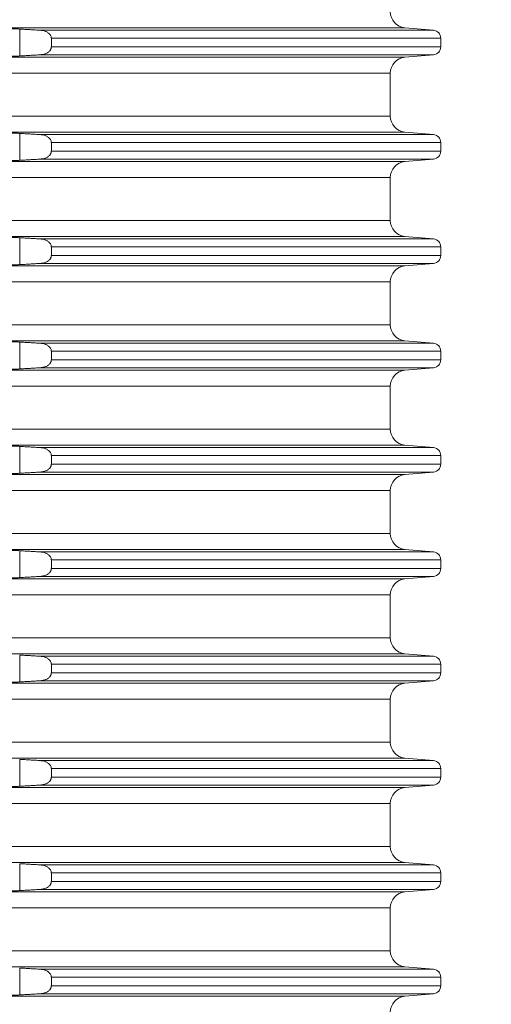
# Model space of a CAD drawing. Units: millimetres. Extents: x 2673 to 4786, y 0 to 1485.
# Drawn here: x 4034 to 4063, y 558 to 619 of the extents above; entities that cross this region are included whole.
import ezdxf

# ---------------------------------------------------------------- set-up
doc = ezdxf.new("R2010")
doc.units = ezdxf.units.MM
doc.linetypes.add('ACAD_ISO04W100', pattern=[30, 24, -3, 0, -3])
doc.layers.add('вспомогательный', color=140, linetype='Continuous', lineweight=20)
doc.layers.add('Оси', color=10, linetype='ACAD_ISO04W100', lineweight=13)
doc.styles.add('ГОСТ 2.304', font='isocpeui.ttf')
doc.dimstyles.new('ME10_DIM_10', dxfattribs={"dimtxt": 15, "dimasz": 10, "dimexe": 2, "dimexo": 0, "dimgap": 2, "dimtad": 4, "dimdsep": 46, "dimtxsty": 'ГОСТ 2.304', "dimcen": 0.09, "dimclrd": 1, "dimclre": 1, "dimclrt": 1, "dimadec": 0, "dimazin": 0, "dimtfac": 1, "dimtmove": 0, "dimatfit": 3, "dimfxl": 1, "dimtolj": 1, "dimtzin": 0, "dimlwd": 18, "dimarcsym": 0})

# ---------------------------------------------------------------- blocks, each defined once
blk = doc.blocks.new('HL8500_Artikel', base_point=(-1880.51, 530.347))
at = {"layer": 'вспомогательный', "linetype": 'Continuous'}
for p, q in [((-1576.226, 487.017), (-1520.359, 487.017)), ((-1544.35, 485.259), (-1544.35, 486.935)), ((-1543.066, 486.862), (-1518.579, 486.862)), ((-1520.359, 487.017), (-1518.579, 486.862)), ((-1542.379, 485.831), (-1542.379, 486.363)), ((-1542.379, 486.363), (-1518.122, 486.363)), ((-1518.122, 485.831), (-1518.122, 486.363)), ((-1543.066, 485.333), (-1518.579, 485.333)), ((-1542.379, 485.831), (-1518.122, 485.831)), ((-1520.359, 485.177), (-1518.579, 485.333)), ((-1576.226, 485.177), (-1520.359, 485.177)), ((-1660.781, 484.181), (-1521.272, 484.181)), ((-1521.272, 484.181), (-1521.272, 481.514)), ((-1660.781, 481.514), (-1521.272, 481.514)), ((-1576.226, 480.517), (-1520.359, 480.517)), ((-1544.35, 478.759), (-1544.35, 480.435)), ((-1543.066, 480.362), (-1518.579, 480.362)), ((-1520.359, 480.517), (-1518.579, 480.362)), ((-1542.379, 479.331), (-1542.379, 479.863)), ((-1542.379, 479.863), (-1518.122, 479.863)), ((-1518.122, 479.331), (-1518.122, 479.863)), ((-1542.379, 479.331), (-1518.122, 479.331)), ((-1576.226, 478.677), (-1520.359, 478.677)), ((-1543.066, 478.833), (-1518.579, 478.833)), ((-1520.359, 478.677), (-1518.579, 478.833)), ((-1660.781, 477.681), (-1521.272, 477.681)), ((-1521.272, 477.681), (-1521.272, 475.014)), ((-1660.781, 475.014), (-1521.272, 475.014)), ((-1576.226, 474.017), (-1520.359, 474.017)), ((-1544.35, 472.259), (-1544.35, 473.935)), ((-1543.066, 473.862), (-1518.579, 473.862)), ((-1520.359, 474.017), (-1518.579, 473.862)), ((-1542.379, 472.831), (-1542.379, 473.363)), ((-1542.379, 473.363), (-1518.122, 473.363)), ((-1518.122, 472.831), (-1518.122, 473.363)), ((-1542.379, 472.831), (-1518.122, 472.831)), ((-1576.226, 472.177), (-1520.359, 472.177)), ((-1543.066, 472.333), (-1518.579, 472.333)), ((-1520.359, 472.177), (-1518.579, 472.333)), ((-1660.781, 471.181), (-1521.272, 471.181)), ((-1521.272, 471.181), (-1521.272, 468.514)), ((-1660.781, 468.514), (-1521.272, 468.514)), ((-1576.226, 467.517), (-1520.359, 467.517)), ((-1520.359, 467.517), (-1518.579, 467.362)), ((-1544.35, 465.759), (-1544.35, 467.435)), ((-1543.066, 467.362), (-1518.579, 467.362)), ((-1542.379, 466.331), (-1542.379, 466.863)), ((-1542.379, 466.863), (-1518.122, 466.863)), ((-1518.122, 466.331), (-1518.122, 466.863)), ((-1542.379, 466.331), (-1518.122, 466.331)), ((-1576.226, 465.677), (-1520.359, 465.677)), ((-1543.066, 465.833), (-1518.579, 465.833)), ((-1520.359, 465.677), (-1518.579, 465.833)), ((-1660.781, 464.681), (-1521.272, 464.681)), ((-1521.272, 464.681), (-1521.272, 462.014)), ((-1660.781, 462.014), (-1521.272, 462.014)), ((-1576.226, 461.017), (-1520.359, 461.017)), ((-1544.35, 459.259), (-1544.35, 460.935)), ((-1543.066, 460.862), (-1518.579, 460.862)), ((-1520.359, 461.017), (-1518.579, 460.862)), ((-1542.379, 459.831), (-1542.379, 460.363)), ((-1542.379, 460.363), (-1518.122, 460.363)), ((-1518.122, 459.831), (-1518.122, 460.363)), ((-1542.379, 459.831), (-1518.122, 459.831)), ((-1576.226, 459.177), (-1520.359, 459.177)), ((-1543.066, 459.333), (-1518.579, 459.333)), ((-1520.359, 459.177), (-1518.579, 459.333)), ((-1660.781, 458.181), (-1521.272, 458.181)), ((-1521.272, 458.181), (-1521.272, 455.514)), ((-1660.781, 455.514), (-1521.272, 455.514)), ((-1576.226, 454.517), (-1520.359, 454.517)), ((-1544.35, 452.759), (-1544.35, 454.435)), ((-1543.066, 454.362), (-1518.579, 454.362)), ((-1520.359, 454.517), (-1518.579, 454.362)), ((-1542.379, 453.331), (-1542.379, 453.863)), ((-1542.379, 453.863), (-1518.122, 453.863)), ((-1542.379, 453.331), (-1518.122, 453.331)), ((-1518.122, 453.331), (-1518.122, 453.863)), ((-1543.066, 452.833), (-1518.579, 452.833)), ((-1520.359, 452.677), (-1518.579, 452.833)), ((-1576.226, 452.677), (-1520.359, 452.677)), ((-1660.781, 451.681), (-1521.272, 451.681)), ((-1521.272, 451.681), (-1521.272, 449.014)), ((-1660.781, 449.014), (-1521.272, 449.014)), ((-1576.226, 448.017), (-1520.359, 448.017)), ((-1544.35, 446.259), (-1544.35, 447.935)), ((-1543.066, 447.862), (-1518.579, 447.862)), ((-1520.359, 448.017), (-1518.579, 447.862)), ((-1542.379, 446.831), (-1542.379, 447.363)), ((-1542.379, 447.363), (-1518.122, 447.363)), ((-1518.122, 446.831), (-1518.122, 447.363)), ((-1542.379, 446.831), (-1518.122, 446.831)), ((-1576.226, 446.177), (-1520.359, 446.177)), ((-1543.066, 446.333), (-1518.579, 446.333)), ((-1520.359, 446.177), (-1518.579, 446.333)), ((-1660.781, 445.181), (-1521.272, 445.181)), ((-1521.272, 445.181), (-1521.272, 442.514)), ((-1660.781, 442.514), (-1521.272, 442.514)), ((-1576.226, 441.517), (-1520.359, 441.517)), ((-1544.35, 439.759), (-1544.35, 441.435)), ((-1543.066, 441.362), (-1518.579, 441.362)), ((-1520.359, 441.517), (-1518.579, 441.362)), ((-1542.379, 440.331), (-1542.379, 440.863)), ((-1542.379, 440.863), (-1518.122, 440.863)), ((-1518.122, 440.331), (-1518.122, 440.863)), ((-1543.066, 439.833), (-1518.579, 439.833)), ((-1542.379, 440.331), (-1518.122, 440.331)), ((-1520.359, 439.677), (-1518.579, 439.833)), ((-1576.226, 439.677), (-1520.359, 439.677)), ((-1660.781, 438.681), (-1521.272, 438.681)), ((-1521.272, 438.681), (-1521.272, 436.014)), ((-1660.781, 436.014), (-1521.272, 436.014)), ((-1576.226, 435.017), (-1520.359, 435.017)), ((-1544.35, 433.259), (-1544.35, 434.935)), ((-1520.359, 435.017), (-1518.579, 434.862)), ((-1543.066, 434.862), (-1518.579, 434.862)), ((-1542.379, 433.831), (-1542.379, 434.363)), ((-1542.379, 434.363), (-1518.122, 434.363)), ((-1518.122, 433.831), (-1518.122, 434.363)), ((-1542.379, 433.831), (-1518.122, 433.831)), ((-1576.226, 433.177), (-1520.359, 433.177)), ((-1543.066, 433.333), (-1518.579, 433.333)), ((-1520.359, 433.177), (-1518.579, 433.333)), ((-1660.781, 432.181), (-1521.272, 432.181)), ((-1521.272, 432.181), (-1521.272, 429.514)), ((-1660.781, 429.514), (-1521.272, 429.514)), ((-1576.226, 428.517), (-1520.359, 428.517)), ((-1544.35, 426.759), (-1544.35, 428.435)), ((-1543.066, 428.362), (-1518.579, 428.362)), ((-1520.359, 428.517), (-1518.579, 428.362)), ((-1542.379, 427.331), (-1542.379, 427.863)), ((-1542.379, 427.863), (-1518.122, 427.863)), ((-1518.122, 427.331), (-1518.122, 427.863)), ((-1542.379, 427.331), (-1518.122, 427.331)), ((-1576.226, 426.677), (-1520.359, 426.677)), ((-1543.066, 426.833), (-1518.579, 426.833)), ((-1520.359, 426.677), (-1518.579, 426.833))]:
    blk.add_line(p, q, dxfattribs=at)
for centre, radius, start, end in [((-1520.272, 488.014), 1, 180, 265), ((-1518.622, 486.363), 0.5, 0, 85), ((-1518.622, 485.831), 0.5, 275, 0), ((-1520.272, 484.181), 1, 95, 180), ((-1520.272, 481.514), 1, 180, 265), ((-1518.622, 479.863), 0.5, 0, 85), ((-1518.622, 479.331), 0.5, 275, 0), ((-1520.272, 477.681), 1, 95, 180), ((-1520.272, 475.014), 1, 180, 265), ((-1518.622, 473.363), 0.5, 0, 85), ((-1518.622, 472.831), 0.5, 275, 0), ((-1520.272, 471.181), 1, 95, 180), ((-1520.272, 468.514), 1, 180, 265), ((-1518.622, 466.863), 0.5, 0, 85), ((-1518.622, 466.331), 0.5, 275, 0), ((-1520.272, 464.681), 1, 95, 180), ((-1520.272, 462.014), 1, 180, 265), ((-1518.622, 460.363), 0.5, 0, 85), ((-1518.622, 459.831), 0.5, 275, 0), ((-1520.272, 458.181), 1, 95, 180), ((-1520.272, 455.514), 1, 180, 265), ((-1518.622, 453.863), 0.5, 0, 85), ((-1518.622, 453.331), 0.5, 275, 0), ((-1520.272, 451.681), 1, 95, 180), ((-1520.272, 449.014), 1, 180, 265), ((-1518.622, 447.363), 0.5, 0, 85), ((-1518.622, 446.831), 0.5, 275, 0), ((-1520.272, 445.181), 1, 95, 180), ((-1520.272, 442.514), 1, 180, 265), ((-1518.622, 440.863), 0.5, 0, 85), ((-1518.622, 440.331), 0.5, 275, 0), ((-1520.272, 438.681), 1, 95, 180), ((-1520.272, 436.014), 1, 180, 265), ((-1518.622, 434.363), 0.5, 0, 85), ((-1518.622, 433.831), 0.5, 275, 0), ((-1520.272, 432.181), 1, 95, 180), ((-1520.272, 429.514), 1, 180, 265), ((-1518.622, 427.863), 0.5, 0, 85), ((-1518.622, 427.331), 0.5, 275, 0), ((-1520.272, 425.681), 1, 95, 180)]:
    blk.add_arc(centre, radius, start, end, dxfattribs=at)
for points in [[(-1544.35, 486.935), (-1544.451, 486.941), (-1544.55, 486.945), (-1544.621, 486.948), (-1544.682, 486.949), (-1544.732, 486.951), (-1544.795, 486.952), (-1544.848, 486.952), (-1544.89, 486.952), (-1544.952, 486.951), (-1545.017, 486.949), (-1545.061, 486.947), (-1545.104, 486.942), (-1545.127, 486.939), (-1545.14, 486.935), (-1545.147, 486.932)], [(-1543.066, 486.862), (-1543.388, 486.88), (-1543.708, 486.899), (-1544.028, 486.917), (-1544.35, 486.935)], [(-1542.379, 486.363), (-1542.38, 486.375), (-1542.38, 486.387), (-1542.396, 486.469), (-1542.433, 486.549), (-1542.465, 486.595), (-1542.503, 486.639), (-1542.553, 486.683), (-1542.625, 486.733), (-1542.702, 486.774), (-1542.786, 486.808), (-1542.88, 486.835), (-1542.959, 486.85), (-1543.012, 486.857), (-1543.066, 486.862)], [(-1545.147, 485.263), (-1545.132, 485.257), (-1545.104, 485.252), (-1545.071, 485.248), (-1545.017, 485.245), (-1544.959, 485.243), (-1544.89, 485.242), (-1544.806, 485.243), (-1544.732, 485.244), (-1544.653, 485.246), (-1544.55, 485.249), (-1544.44, 485.254), (-1544.35, 485.259)], [(-1544.35, 485.259), (-1544.029, 485.277), (-1543.708, 485.296), (-1543.387, 485.314), (-1543.066, 485.333)], [(-1543.066, 485.333), (-1543.016, 485.337), (-1542.959, 485.344), (-1542.88, 485.36), (-1542.786, 485.386), (-1542.702, 485.42), (-1542.625, 485.461), (-1542.566, 485.501), (-1542.503, 485.556), (-1542.461, 485.603), (-1542.433, 485.646), (-1542.412, 485.684), (-1542.397, 485.724), (-1542.385, 485.768), (-1542.38, 485.808), (-1542.38, 485.819), (-1542.379, 485.831)], [(-1544.35, 480.435), (-1544.451, 480.441), (-1544.55, 480.445), (-1544.621, 480.448), (-1544.682, 480.449), (-1544.732, 480.451), (-1544.795, 480.452), (-1544.848, 480.452), (-1544.89, 480.452), (-1544.952, 480.451), (-1545.017, 480.449), (-1545.061, 480.447), (-1545.104, 480.442), (-1545.127, 480.439), (-1545.14, 480.435), (-1545.147, 480.432)], [(-1543.066, 480.362), (-1543.388, 480.38), (-1543.708, 480.399), (-1544.028, 480.417), (-1544.35, 480.435)], [(-1542.379, 479.863), (-1542.38, 479.875), (-1542.38, 479.887), (-1542.396, 479.969), (-1542.433, 480.049), (-1542.465, 480.095), (-1542.503, 480.139), (-1542.553, 480.183), (-1542.625, 480.233), (-1542.702, 480.274), (-1542.786, 480.308), (-1542.88, 480.335), (-1542.959, 480.35), (-1543.012, 480.357), (-1543.066, 480.362)], [(-1543.066, 478.833), (-1543.016, 478.837), (-1542.959, 478.844), (-1542.88, 478.86), (-1542.786, 478.886), (-1542.702, 478.92), (-1542.625, 478.961), (-1542.566, 479.001), (-1542.503, 479.056), (-1542.461, 479.103), (-1542.433, 479.146), (-1542.412, 479.184), (-1542.397, 479.224), (-1542.385, 479.268), (-1542.38, 479.308), (-1542.38, 479.319), (-1542.379, 479.331)], [(-1545.147, 478.763), (-1545.132, 478.757), (-1545.104, 478.752), (-1545.071, 478.748), (-1545.017, 478.745), (-1544.959, 478.743), (-1544.89, 478.742), (-1544.806, 478.743), (-1544.732, 478.744), (-1544.653, 478.746), (-1544.55, 478.749), (-1544.44, 478.754), (-1544.35, 478.759)], [(-1544.35, 478.759), (-1544.029, 478.777), (-1543.708, 478.796), (-1543.387, 478.814), (-1543.066, 478.833)], [(-1544.35, 473.935), (-1544.451, 473.941), (-1544.55, 473.945), (-1544.621, 473.948), (-1544.682, 473.949), (-1544.732, 473.951), (-1544.795, 473.952), (-1544.848, 473.952), (-1544.89, 473.952), (-1544.952, 473.951), (-1545.017, 473.949), (-1545.061, 473.947), (-1545.104, 473.942), (-1545.127, 473.939), (-1545.14, 473.935), (-1545.147, 473.932)], [(-1543.066, 473.862), (-1543.388, 473.88), (-1543.708, 473.899), (-1544.028, 473.917), (-1544.35, 473.935)], [(-1542.379, 473.363), (-1542.38, 473.375), (-1542.38, 473.387), (-1542.396, 473.469), (-1542.433, 473.549), (-1542.465, 473.595), (-1542.503, 473.639), (-1542.553, 473.683), (-1542.625, 473.733), (-1542.702, 473.774), (-1542.786, 473.808), (-1542.88, 473.835), (-1542.959, 473.85), (-1543.012, 473.857), (-1543.066, 473.862)], [(-1543.066, 472.333), (-1543.016, 472.337), (-1542.959, 472.344), (-1542.88, 472.36), (-1542.786, 472.386), (-1542.702, 472.42), (-1542.625, 472.461), (-1542.566, 472.501), (-1542.503, 472.556), (-1542.461, 472.603), (-1542.433, 472.646), (-1542.412, 472.684), (-1542.397, 472.724), (-1542.385, 472.768), (-1542.38, 472.808), (-1542.38, 472.819), (-1542.379, 472.831)], [(-1545.147, 472.263), (-1545.132, 472.257), (-1545.104, 472.252), (-1545.071, 472.248), (-1545.017, 472.245), (-1544.959, 472.243), (-1544.89, 472.242), (-1544.806, 472.243), (-1544.732, 472.244), (-1544.653, 472.246), (-1544.55, 472.249), (-1544.44, 472.254), (-1544.35, 472.259)], [(-1544.35, 472.259), (-1544.029, 472.277), (-1543.708, 472.296), (-1543.387, 472.314), (-1543.066, 472.333)], [(-1544.35, 467.435), (-1544.451, 467.441), (-1544.55, 467.445), (-1544.621, 467.448), (-1544.682, 467.449), (-1544.732, 467.451), (-1544.795, 467.452), (-1544.848, 467.452), (-1544.89, 467.452), (-1544.952, 467.451), (-1545.017, 467.449), (-1545.061, 467.447), (-1545.104, 467.442), (-1545.127, 467.439), (-1545.14, 467.435), (-1545.147, 467.432)], [(-1543.066, 467.362), (-1543.388, 467.38), (-1543.708, 467.399), (-1544.028, 467.417), (-1544.35, 467.435)], [(-1542.379, 466.863), (-1542.38, 466.875), (-1542.38, 466.887), (-1542.396, 466.969), (-1542.433, 467.049), (-1542.465, 467.095), (-1542.503, 467.139), (-1542.553, 467.183), (-1542.625, 467.233), (-1542.702, 467.274), (-1542.786, 467.308), (-1542.88, 467.335), (-1542.959, 467.35), (-1543.012, 467.357), (-1543.066, 467.362)], [(-1543.066, 465.833), (-1543.016, 465.837), (-1542.959, 465.844), (-1542.88, 465.86), (-1542.786, 465.886), (-1542.702, 465.92), (-1542.625, 465.961), (-1542.566, 466.001), (-1542.503, 466.056), (-1542.461, 466.103), (-1542.433, 466.146), (-1542.412, 466.184), (-1542.397, 466.224), (-1542.385, 466.268), (-1542.38, 466.308), (-1542.38, 466.319), (-1542.379, 466.331)], [(-1545.147, 465.763), (-1545.132, 465.757), (-1545.104, 465.752), (-1545.071, 465.748), (-1545.017, 465.745), (-1544.959, 465.743), (-1544.89, 465.742), (-1544.806, 465.743), (-1544.732, 465.744), (-1544.653, 465.746), (-1544.55, 465.749), (-1544.44, 465.754), (-1544.35, 465.759)], [(-1544.35, 465.759), (-1544.029, 465.777), (-1543.708, 465.796), (-1543.387, 465.814), (-1543.066, 465.833)], [(-1544.35, 460.935), (-1544.451, 460.941), (-1544.55, 460.945), (-1544.621, 460.948), (-1544.682, 460.949), (-1544.732, 460.951), (-1544.795, 460.952), (-1544.848, 460.952), (-1544.89, 460.952), (-1544.952, 460.951), (-1545.017, 460.949), (-1545.061, 460.947), (-1545.104, 460.942), (-1545.127, 460.939), (-1545.14, 460.935), (-1545.147, 460.932)], [(-1543.066, 460.862), (-1543.388, 460.88), (-1543.708, 460.899), (-1544.028, 460.917), (-1544.35, 460.935)], [(-1542.379, 460.363), (-1542.38, 460.375), (-1542.38, 460.387), (-1542.396, 460.469), (-1542.433, 460.549), (-1542.465, 460.595), (-1542.503, 460.639), (-1542.553, 460.683), (-1542.625, 460.733), (-1542.702, 460.774), (-1542.786, 460.808), (-1542.88, 460.835), (-1542.959, 460.85), (-1543.012, 460.857), (-1543.066, 460.862)], [(-1543.066, 459.333), (-1543.016, 459.337), (-1542.959, 459.344), (-1542.88, 459.36), (-1542.786, 459.386), (-1542.702, 459.42), (-1542.625, 459.461), (-1542.566, 459.501), (-1542.503, 459.556), (-1542.461, 459.603), (-1542.433, 459.646), (-1542.412, 459.684), (-1542.397, 459.724), (-1542.385, 459.768), (-1542.38, 459.808), (-1542.38, 459.819), (-1542.379, 459.831)], [(-1545.147, 459.263), (-1545.132, 459.257), (-1545.104, 459.252), (-1545.071, 459.248), (-1545.017, 459.245), (-1544.959, 459.243), (-1544.89, 459.242), (-1544.806, 459.243), (-1544.732, 459.244), (-1544.653, 459.246), (-1544.55, 459.249), (-1544.44, 459.254), (-1544.35, 459.259)], [(-1544.35, 459.259), (-1544.029, 459.277), (-1543.708, 459.296), (-1543.387, 459.314), (-1543.066, 459.333)], [(-1544.35, 454.435), (-1544.451, 454.441), (-1544.55, 454.445), (-1544.621, 454.448), (-1544.682, 454.449), (-1544.732, 454.451), (-1544.795, 454.452), (-1544.848, 454.452), (-1544.89, 454.452), (-1544.952, 454.451), (-1545.017, 454.449), (-1545.061, 454.447), (-1545.104, 454.442), (-1545.127, 454.439), (-1545.14, 454.435), (-1545.147, 454.432)], [(-1543.066, 454.362), (-1543.388, 454.38), (-1543.708, 454.399), (-1544.028, 454.417), (-1544.35, 454.435)], [(-1542.379, 453.863), (-1542.38, 453.875), (-1542.38, 453.887), (-1542.396, 453.969), (-1542.433, 454.049), (-1542.465, 454.095), (-1542.503, 454.139), (-1542.553, 454.183), (-1542.625, 454.233), (-1542.702, 454.274), (-1542.786, 454.308), (-1542.88, 454.335), (-1542.959, 454.35), (-1543.012, 454.357), (-1543.066, 454.362)], [(-1543.066, 452.833), (-1543.016, 452.837), (-1542.959, 452.844), (-1542.88, 452.86), (-1542.786, 452.886), (-1542.702, 452.92), (-1542.625, 452.961), (-1542.566, 453.001), (-1542.503, 453.056), (-1542.461, 453.103), (-1542.433, 453.146), (-1542.412, 453.184), (-1542.397, 453.224), (-1542.385, 453.268), (-1542.38, 453.308), (-1542.38, 453.319), (-1542.379, 453.331)], [(-1545.147, 452.763), (-1545.132, 452.757), (-1545.104, 452.752), (-1545.071, 452.748), (-1545.017, 452.745), (-1544.959, 452.743), (-1544.89, 452.742), (-1544.806, 452.743), (-1544.732, 452.744), (-1544.653, 452.746), (-1544.55, 452.749), (-1544.44, 452.754), (-1544.35, 452.759)], [(-1544.35, 452.759), (-1544.029, 452.777), (-1543.708, 452.796), (-1543.387, 452.814), (-1543.066, 452.833)], [(-1543.066, 447.862), (-1543.388, 447.88), (-1543.708, 447.899), (-1544.028, 447.917), (-1544.35, 447.935)], [(-1542.379, 447.363), (-1542.38, 447.375), (-1542.38, 447.387), (-1542.396, 447.469), (-1542.433, 447.549), (-1542.465, 447.595), (-1542.503, 447.639), (-1542.553, 447.683), (-1542.625, 447.733), (-1542.702, 447.774), (-1542.786, 447.808), (-1542.88, 447.835), (-1542.959, 447.85), (-1543.012, 447.857), (-1543.066, 447.862)], [(-1543.066, 446.333), (-1543.016, 446.337), (-1542.959, 446.344), (-1542.88, 446.36), (-1542.786, 446.386), (-1542.702, 446.42), (-1542.625, 446.461), (-1542.566, 446.501), (-1542.503, 446.556), (-1542.461, 446.603), (-1542.433, 446.646), (-1542.412, 446.684), (-1542.397, 446.724), (-1542.385, 446.768), (-1542.38, 446.808), (-1542.38, 446.819), (-1542.379, 446.831)], [(-1545.147, 446.263), (-1545.132, 446.257), (-1545.104, 446.252), (-1545.071, 446.248), (-1545.017, 446.245), (-1544.959, 446.243), (-1544.89, 446.242), (-1544.806, 446.243), (-1544.732, 446.244), (-1544.653, 446.246), (-1544.55, 446.249), (-1544.44, 446.254), (-1544.35, 446.259)], [(-1544.35, 446.259), (-1544.029, 446.277), (-1543.708, 446.296), (-1543.387, 446.314), (-1543.066, 446.333)], [(-1543.066, 441.362), (-1543.388, 441.38), (-1543.708, 441.399), (-1544.028, 441.417), (-1544.35, 441.435)], [(-1542.379, 440.863), (-1542.38, 440.875), (-1542.38, 440.887), (-1542.396, 440.969), (-1542.433, 441.049), (-1542.465, 441.095), (-1542.503, 441.139), (-1542.553, 441.183), (-1542.625, 441.233), (-1542.702, 441.274), (-1542.786, 441.308), (-1542.88, 441.335), (-1542.959, 441.35), (-1543.012, 441.357), (-1543.066, 441.362)], [(-1544.35, 439.759), (-1544.029, 439.777), (-1543.708, 439.796), (-1543.387, 439.814), (-1543.066, 439.833)], [(-1543.066, 439.833), (-1543.016, 439.837), (-1542.959, 439.844), (-1542.88, 439.86), (-1542.786, 439.886), (-1542.702, 439.92), (-1542.625, 439.961), (-1542.566, 440.001), (-1542.503, 440.056), (-1542.461, 440.103), (-1542.433, 440.146), (-1542.412, 440.184), (-1542.397, 440.224), (-1542.385, 440.268), (-1542.38, 440.308), (-1542.38, 440.319), (-1542.379, 440.331)], [(-1545.147, 439.763), (-1545.132, 439.757), (-1545.104, 439.752), (-1545.071, 439.748), (-1545.017, 439.745), (-1544.959, 439.743), (-1544.89, 439.742), (-1544.806, 439.743), (-1544.732, 439.744), (-1544.653, 439.746), (-1544.55, 439.749), (-1544.44, 439.754), (-1544.35, 439.759)], [(-1543.066, 434.862), (-1543.388, 434.88), (-1543.708, 434.899), (-1544.028, 434.917), (-1544.35, 434.935)], [(-1542.379, 434.363), (-1542.38, 434.375), (-1542.38, 434.387), (-1542.396, 434.469), (-1542.433, 434.549), (-1542.465, 434.595), (-1542.503, 434.639), (-1542.553, 434.683), (-1542.625, 434.733), (-1542.702, 434.774), (-1542.786, 434.808), (-1542.88, 434.835), (-1542.959, 434.85), (-1543.012, 434.857), (-1543.066, 434.862)], [(-1543.066, 433.333), (-1543.016, 433.337), (-1542.959, 433.344), (-1542.88, 433.36), (-1542.786, 433.386), (-1542.702, 433.42), (-1542.625, 433.461), (-1542.566, 433.501), (-1542.503, 433.556), (-1542.461, 433.603), (-1542.433, 433.646), (-1542.412, 433.684), (-1542.397, 433.724), (-1542.385, 433.768), (-1542.38, 433.808), (-1542.38, 433.819), (-1542.379, 433.831)], [(-1545.147, 433.263), (-1545.132, 433.257), (-1545.104, 433.252), (-1545.071, 433.248), (-1545.017, 433.245), (-1544.959, 433.243), (-1544.89, 433.242), (-1544.806, 433.243), (-1544.732, 433.244), (-1544.653, 433.246), (-1544.55, 433.249), (-1544.44, 433.254), (-1544.35, 433.259)], [(-1544.35, 433.259), (-1544.029, 433.277), (-1543.708, 433.296), (-1543.387, 433.314), (-1543.066, 433.333)], [(-1543.066, 428.362), (-1543.388, 428.38), (-1543.708, 428.399), (-1544.028, 428.417), (-1544.35, 428.435)], [(-1542.379, 427.863), (-1542.38, 427.875), (-1542.38, 427.887), (-1542.396, 427.969), (-1542.433, 428.049), (-1542.465, 428.095), (-1542.503, 428.139), (-1542.553, 428.183), (-1542.625, 428.233), (-1542.702, 428.274), (-1542.786, 428.308), (-1542.88, 428.335), (-1542.959, 428.35), (-1543.012, 428.357), (-1543.066, 428.362)], [(-1543.066, 426.833), (-1543.016, 426.837), (-1542.959, 426.844), (-1542.88, 426.86), (-1542.786, 426.886), (-1542.702, 426.92), (-1542.625, 426.961), (-1542.566, 427.001), (-1542.503, 427.056), (-1542.461, 427.103), (-1542.433, 427.146), (-1542.412, 427.184), (-1542.397, 427.224), (-1542.385, 427.268), (-1542.38, 427.308), (-1542.38, 427.319), (-1542.379, 427.331)], [(-1545.147, 426.763), (-1545.132, 426.757), (-1545.104, 426.752), (-1545.071, 426.748), (-1545.017, 426.745), (-1544.959, 426.743), (-1544.89, 426.742), (-1544.806, 426.743), (-1544.732, 426.744), (-1544.653, 426.746), (-1544.55, 426.749), (-1544.44, 426.754), (-1544.35, 426.759)], [(-1544.35, 426.759), (-1544.029, 426.777), (-1543.708, 426.796), (-1543.387, 426.814), (-1543.066, 426.833)]]:
    blk.add_spline(points, degree=3, dxfattribs=at)
blk = doc.blocks.new('*D72')
at = {"layer": 'Defpoints', "color": 0, "linetype": 'ByBlock', "transparency": 16777216}
for p in [(4106.521, 768.262), (4132.858, 768.262), (4059.437, 538.182)]:
    blk.add_point(p, dxfattribs=at)
at = {"layer": 'Оси', "color": 1, "linetype": 'ByBlock', "lineweight": -2, "transparency": 16777216}
for p, q in [((4106.521, 768.262), (4134.858, 768.262)), ((4059.437, 538.182), (4134.858, 538.182))]:
    blk.add_line(p, q, dxfattribs=at)
at = {"layer": 'Оси', "color": 1, "linetype": 'ByBlock', "lineweight": 18, "transparency": 16777216}
for p, q in [((4132.858, 758.262), (4132.858, 670.978)), ((4132.858, 548.182), (4132.858, 635.466))]:
    blk.add_line(p, q, dxfattribs=at)
at = {"layer": 'Оси', "color": 1, "linetype": 'ByBlock', "transparency": 16777216}
for points in [[(4131.191, 758.262), (4134.525, 758.262), (4132.858, 768.262)], [(4131.191, 548.182), (4134.525, 548.182), (4132.858, 538.182)]]:
    blk.add_solid(points, dxfattribs=at)
at = {"layer": 'Оси', "color": 1, "linetype": 'ByBlock', "transparency": 16777216, "insert": (4132.858, 653.222), "char_height": 15, "attachment_point": 5, "rotation": 270, "style": 'ГОСТ 2.304'}
blk.add_mtext('\\A1;226', dxfattribs=at)

msp = doc.modelspace()

# ---------------------------------------------------------------- block references
msp.add_blockref('HL8500_Artikel', (3697.549, 661.682))

# ---------------------------------------------------------------- dimensions: what is measured, and where the dimension line sits
at = {"layer": 'Оси', "linetype": 'ByBlock'}
dim = msp.add_linear_dim(base=(4132.858, 768.262), p1=(4059.437, 538.182), p2=(4106.521, 768.262), angle=90, text='226', dimstyle='ME10_DIM_10', dxfattribs=at)
dim.commit()
dim.dimension.update_dxf_attribs({"geometry": '*D72', "text_midpoint": (4132.858, 653.222), "text_rotation": 270})

doc.saveas('drawing.dxf')
